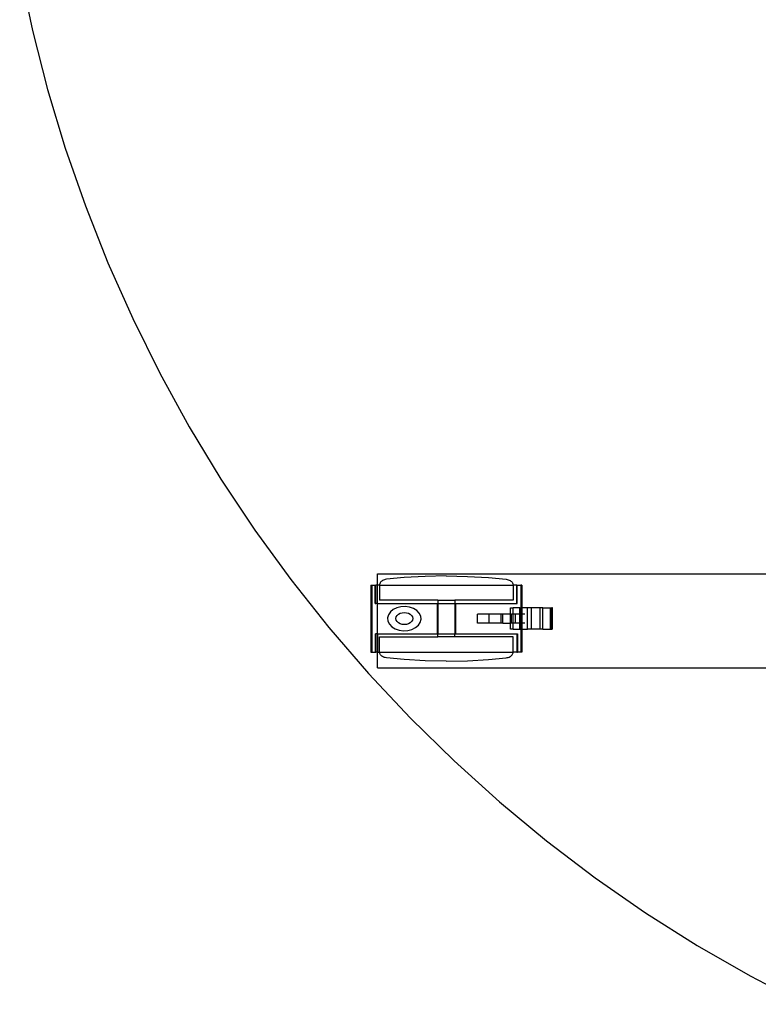
# Model space of a CAD drawing. Extents: x -102 to 102, y -30 to 30.
# Drawn here: x -101 to -86, y -27 to -7 of the extents above; entities that cross this region are included whole.
import ezdxf

# ---------------------------------------------------------------- set-up
doc = ezdxf.new("R2010")
doc.units = 0
doc.header["$MEASUREMENT"] = 0
doc.layers.get('0').update_dxf_attribs({"linetype": 'CONTINUOUS'})

msp = doc.modelspace()

# ---------------------------------------------------------------- linework, layer by layer
for p, q in [((-101.469, -5.621), (-101.207, -6.851)), ((-101.207, -6.851), (-100.895, -8.068)), ((-100.895, -8.068), (-100.532, -9.271)), ((-100.532, -9.271), (-100.118, -10.457)), ((-100.118, -10.457), (-99.656, -11.625)), ((-99.656, -11.625), (-99.145, -12.773)), ((-99.145, -12.773), (-98.586, -13.899)), ((-98.586, -13.899), (-97.981, -15)), ((-97.981, -15), (-97.33, -16.075)), ((-97.33, -16.075), (-96.634, -17.121)), ((-96.634, -17.121), (-95.896, -18.138)), ((-95.896, -18.138), (-95.115, -19.123)), ((-94.114, -18.024), (-86.112, -18.024)), ((-94.114, -18.254), (-94.114, -18.024)), ((-94.06, -18.21), (-94.067, -18.225)), ((-94.051, -18.195), (-94.06, -18.21)), ((-94.039, -18.182), (-94.051, -18.195)), ((-94.025, -18.17), (-94.039, -18.182)), ((-94.009, -18.159), (-94.025, -18.17)), ((-93.991, -18.15), (-94.009, -18.159)), ((-93.971, -18.143), (-93.991, -18.15)), ((-93.951, -18.138), (-93.971, -18.143)), ((-93.93, -18.134), (-93.951, -18.138)), ((-93.563, -18.099), (-93.93, -18.134)), ((-93.131, -18.075), (-93.563, -18.099)), ((-92.697, -18.066), (-93.131, -18.075)), ((-92.697, -18.066), (-92.264, -18.075)), ((-92.264, -18.075), (-91.832, -18.099)), ((-91.832, -18.099), (-91.465, -18.134)), ((-91.465, -18.134), (-91.444, -18.138)), ((-91.444, -18.138), (-91.423, -18.143)), ((-91.423, -18.143), (-91.404, -18.15)), ((-91.404, -18.15), (-91.386, -18.159)), ((-91.386, -18.159), (-91.37, -18.17)), ((-91.37, -18.17), (-91.355, -18.182)), ((-91.355, -18.182), (-91.344, -18.195)), ((-91.344, -18.195), (-91.334, -18.21)), ((-91.334, -18.21), (-91.328, -18.225)), ((-94.25, -18.254), (-94.25, -19.629)), ((-94.25, -18.254), (-94.227, -18.254)), ((-94.227, -18.254), (-94.227, -19.629)), ((-94.227, -18.254), (-94.157, -18.254)), ((-94.157, -18.254), (-94.146, -18.254)), ((-94.157, -18.629), (-94.157, -18.254)), ((-94.146, -18.629), (-94.146, -18.254)), ((-94.114, -18.254), (-94.146, -18.254)), ((-94.072, -18.254), (-94.114, -18.254)), ((-94.114, -18.629), (-94.114, -18.254)), ((-94.071, -18.24), (-94.072, -18.254)), ((-94.072, -18.254), (-94.072, -18.566)), ((-94.072, -18.254), (-91.323, -18.254)), ((-94.067, -18.225), (-94.071, -18.24)), ((-91.328, -18.225), (-91.324, -18.24)), ((-91.324, -18.24), (-91.323, -18.254)), ((-91.323, -18.254), (-91.323, -18.566)), ((-91.245, -18.254), (-91.323, -18.254)), ((-91.245, -18.254), (-91.238, -18.254)), ((-91.245, -18.629), (-91.245, -18.254)), ((-91.238, -18.629), (-91.238, -18.254)), ((-91.238, -18.254), (-91.167, -18.254)), ((-91.167, -18.254), (-91.167, -18.723)), ((-91.145, -18.254), (-91.167, -18.254)), ((-91.145, -18.254), (-91.145, -18.723)), ((-92.87, -18.566), (-94.072, -18.566)), ((-92.87, -18.566), (-92.87, -18.629)), ((-92.87, -18.566), (-92.525, -18.566)), ((-92.525, -18.566), (-92.525, -18.629)), ((-91.323, -18.566), (-92.525, -18.566)), ((-94.157, -18.629), (-94.146, -18.629)), ((-94.114, -18.629), (-94.146, -18.629)), ((-94.114, -19.254), (-94.114, -18.629)), ((-94.114, -18.629), (-92.888, -18.629)), ((-93.848, -18.804), (-93.887, -18.863)), ((-93.789, -18.755), (-93.848, -18.804)), ((-93.715, -18.718), (-93.789, -18.755)), ((-93.63, -18.697), (-93.715, -18.718)), ((-93.646, -18.833), (-93.604, -18.821)), ((-93.54, -18.692), (-93.63, -18.697)), ((-93.604, -18.821), (-93.56, -18.816)), ((-93.56, -18.816), (-93.515, -18.821)), ((-93.451, -18.704), (-93.54, -18.692)), ((-93.515, -18.821), (-93.474, -18.833)), ((-93.37, -18.733), (-93.451, -18.704)), ((-93.302, -18.775), (-93.37, -18.733)), ((-93.252, -18.829), (-93.302, -18.775)), ((-92.888, -18.629), (-92.888, -19.254)), ((-92.888, -18.629), (-92.87, -18.629)), ((-92.87, -18.629), (-92.87, -19.254)), ((-92.87, -18.629), (-92.525, -18.629)), ((-92.525, -18.629), (-92.525, -19.254)), ((-92.506, -18.629), (-92.525, -18.629)), ((-92.506, -18.629), (-92.506, -19.254)), ((-92.506, -18.629), (-91.245, -18.629)), ((-91.375, -18.848), (-91.375, -18.723)), ((-91.375, -18.723), (-91.325, -18.723)), ((-91.325, -18.848), (-91.325, -18.723)), ((-91.188, -18.723), (-91.325, -18.723)), ((-91.245, -18.629), (-91.238, -18.629)), ((-91.188, -18.723), (-91.167, -18.723)), ((-91.188, -18.848), (-91.188, -18.723)), ((-91.167, -18.723), (-91.167, -18.848)), ((-91.145, -18.723), (-91.167, -18.723)), ((-91.145, -18.723), (-91.145, -18.848)), ((-91.03, -18.723), (-91.145, -18.723)), ((-91.03, -19.16), (-91.03, -18.723)), ((-90.944, -18.723), (-91.03, -18.723)), ((-90.944, -19.16), (-90.944, -18.723)), ((-90.771, -18.723), (-90.944, -18.723)), ((-90.771, -19.16), (-90.771, -18.723)), ((-90.71, -18.723), (-90.771, -18.723)), ((-90.71, -19.16), (-90.71, -18.723)), ((-90.71, -18.723), (-90.556, -18.723)), ((-90.556, -19.16), (-90.556, -18.723)), ((-90.556, -18.723), (-90.525, -18.723)), ((-90.525, -19.16), (-90.525, -18.723)), ((-90.513, -18.723), (-90.525, -18.723)), ((-90.513, -19.16), (-90.513, -18.723)), ((-93.887, -18.863), (-93.904, -18.927)), ((-93.904, -18.927), (-93.898, -18.992)), ((-93.898, -18.992), (-93.868, -19.054)), ((-93.732, -18.941), (-93.726, -18.909)), ((-93.726, -18.974), (-93.732, -18.941)), ((-93.726, -18.909), (-93.709, -18.879)), ((-93.709, -19.004), (-93.726, -18.974)), ((-93.709, -18.879), (-93.682, -18.853)), ((-93.682, -19.03), (-93.709, -19.004)), ((-93.682, -18.853), (-93.646, -18.833)), ((-93.474, -18.833), (-93.438, -18.853)), ((-93.438, -18.853), (-93.41, -18.879)), ((-93.41, -19.004), (-93.438, -19.03)), ((-93.41, -18.879), (-93.393, -18.909)), ((-93.393, -18.974), (-93.41, -19.004)), ((-93.393, -18.909), (-93.387, -18.941)), ((-93.387, -18.941), (-93.393, -18.974)), ((-93.271, -19.079), (-93.232, -19.02)), ((-93.222, -18.891), (-93.252, -18.829)), ((-93.232, -19.02), (-93.215, -18.956)), ((-93.215, -18.956), (-93.222, -18.891)), ((-92.057, -19.035), (-92.057, -18.848)), ((-91.813, -18.848), (-92.057, -18.848)), ((-91.569, -18.848), (-91.813, -18.848)), ((-91.813, -19.035), (-91.813, -18.848)), ((-91.533, -18.848), (-91.569, -18.848)), ((-91.569, -19.035), (-91.569, -18.848)), ((-91.533, -19.035), (-91.533, -18.848)), ((-91.375, -18.848), (-91.533, -18.848)), ((-91.375, -19.035), (-91.375, -18.848)), ((-91.375, -18.848), (-91.36, -18.848)), ((-91.36, -19.035), (-91.36, -18.848)), ((-91.325, -18.848), (-91.36, -18.848)), ((-91.325, -19.035), (-91.325, -18.848)), ((-91.274, -18.848), (-91.325, -18.848)), ((-91.274, -19.035), (-91.274, -18.848)), ((-91.188, -18.848), (-91.274, -18.848)), ((-91.188, -19.035), (-91.188, -18.848)), ((-91.188, -18.848), (-91.167, -18.848)), ((-91.167, -18.848), (-91.167, -19.035)), ((-91.145, -18.848), (-91.167, -18.848)), ((-91.145, -18.848), (-91.145, -19.035)), ((-91.081, -18.848), (-91.145, -18.848)), ((-95.115, -19.123), (-94.294, -20.074)), ((-93.868, -19.054), (-93.817, -19.108)), ((-93.817, -19.108), (-93.749, -19.15)), ((-93.749, -19.15), (-93.668, -19.179)), ((-93.646, -19.05), (-93.682, -19.03)), ((-93.668, -19.179), (-93.58, -19.191)), ((-93.604, -19.062), (-93.646, -19.05)), ((-93.56, -19.066), (-93.604, -19.062)), ((-93.58, -19.191), (-93.49, -19.186)), ((-93.515, -19.062), (-93.56, -19.066)), ((-93.474, -19.05), (-93.515, -19.062)), ((-93.49, -19.186), (-93.405, -19.165)), ((-93.438, -19.03), (-93.474, -19.05)), ((-93.405, -19.165), (-93.33, -19.128)), ((-93.33, -19.128), (-93.271, -19.079)), ((-91.813, -19.035), (-92.057, -19.035)), ((-91.569, -19.035), (-91.813, -19.035)), ((-91.533, -19.035), (-91.569, -19.035)), ((-91.533, -19.035), (-91.375, -19.035)), ((-91.375, -19.16), (-91.375, -19.035)), ((-91.36, -19.035), (-91.375, -19.035)), ((-91.325, -19.16), (-91.375, -19.16)), ((-91.325, -19.035), (-91.36, -19.035)), ((-91.325, -19.16), (-91.325, -19.035)), ((-91.274, -19.035), (-91.325, -19.035)), ((-91.325, -19.16), (-91.188, -19.16)), ((-91.188, -19.035), (-91.274, -19.035)), ((-91.188, -19.16), (-91.188, -19.035)), ((-91.188, -19.035), (-91.167, -19.035)), ((-91.188, -19.16), (-91.167, -19.16)), ((-91.167, -19.035), (-91.167, -19.16)), ((-91.167, -19.035), (-91.145, -19.035)), ((-91.167, -19.16), (-91.167, -19.629)), ((-91.145, -19.16), (-91.167, -19.16)), ((-91.145, -19.035), (-91.145, -19.16)), ((-91.081, -19.035), (-91.145, -19.035)), ((-91.145, -19.16), (-91.145, -19.629)), ((-91.145, -19.16), (-91.03, -19.16)), ((-90.944, -19.16), (-91.03, -19.16)), ((-90.771, -19.16), (-90.944, -19.16)), ((-90.71, -19.16), (-90.771, -19.16)), ((-90.71, -19.16), (-90.556, -19.16)), ((-90.556, -19.16), (-90.525, -19.16)), ((-90.513, -19.16), (-90.525, -19.16)), ((-94.158, -19.254), (-94.158, -19.629)), ((-94.158, -19.254), (-94.145, -19.254)), ((-94.145, -19.254), (-94.145, -19.629)), ((-94.114, -19.254), (-94.145, -19.254)), ((-94.114, -19.254), (-94.114, -19.629)), ((-94.114, -19.254), (-92.888, -19.254)), ((-94.072, -19.629), (-94.072, -19.316)), ((-94.072, -19.316), (-92.87, -19.316)), ((-92.888, -19.254), (-92.87, -19.254)), ((-92.87, -19.316), (-92.87, -19.254)), ((-92.87, -19.254), (-92.525, -19.254)), ((-92.525, -19.316), (-92.87, -19.316)), ((-92.525, -19.316), (-92.525, -19.254)), ((-92.506, -19.254), (-92.525, -19.254)), ((-91.323, -19.316), (-92.525, -19.316)), ((-92.506, -19.254), (-91.246, -19.254)), ((-91.323, -19.629), (-91.323, -19.316)), ((-91.246, -19.254), (-91.246, -19.629)), ((-91.246, -19.254), (-91.237, -19.254)), ((-91.237, -19.254), (-91.237, -19.629)), ((-94.25, -19.629), (-94.227, -19.629)), ((-94.227, -19.629), (-94.158, -19.629)), ((-94.158, -19.629), (-94.145, -19.629)), ((-94.114, -19.629), (-94.145, -19.629)), ((-94.114, -19.956), (-94.114, -19.629)), ((-94.114, -19.629), (-94.072, -19.629)), ((-94.071, -19.643), (-94.072, -19.629)), ((-94.072, -19.629), (-91.323, -19.629)), ((-91.324, -19.643), (-91.323, -19.629)), ((-91.246, -19.629), (-91.323, -19.629)), ((-91.246, -19.629), (-91.237, -19.629)), ((-91.167, -19.629), (-91.237, -19.629)), ((-91.145, -19.629), (-91.167, -19.629)), ((-94.067, -19.658), (-94.071, -19.643)), ((-94.06, -19.673), (-94.067, -19.658)), ((-94.051, -19.688), (-94.06, -19.673)), ((-94.039, -19.701), (-94.051, -19.688)), ((-94.025, -19.713), (-94.039, -19.701)), ((-94.009, -19.724), (-94.025, -19.713)), ((-93.991, -19.733), (-94.009, -19.724)), ((-93.971, -19.74), (-93.991, -19.733)), ((-93.951, -19.745), (-93.971, -19.74)), ((-93.93, -19.749), (-93.951, -19.745)), ((-93.563, -19.784), (-93.93, -19.749)), ((-93.131, -19.808), (-93.563, -19.784)), ((-92.697, -19.816), (-93.131, -19.808)), ((-92.697, -19.816), (-92.264, -19.808)), ((-92.264, -19.808), (-91.832, -19.784)), ((-91.832, -19.784), (-91.465, -19.749)), ((-91.465, -19.749), (-91.444, -19.745)), ((-91.444, -19.745), (-91.423, -19.74)), ((-91.423, -19.74), (-91.404, -19.733)), ((-91.404, -19.733), (-91.386, -19.724)), ((-91.386, -19.724), (-91.37, -19.713)), ((-91.37, -19.713), (-91.355, -19.701)), ((-91.355, -19.701), (-91.344, -19.688)), ((-91.344, -19.688), (-91.334, -19.673)), ((-91.334, -19.673), (-91.328, -19.658)), ((-91.328, -19.658), (-91.324, -19.643)), ((-94.114, -19.956), (-86.112, -19.956)), ((-94.294, -20.074), (-93.434, -20.99)), ((-93.434, -20.99), (-92.536, -21.869)), ((-92.536, -21.869), (-91.603, -22.71)), ((-91.603, -22.71), (-90.634, -23.511)), ((-90.634, -23.511), (-89.634, -24.271)), ((-89.634, -24.271), (-88.602, -24.988)), ((-88.602, -24.988), (-87.541, -25.661)), ((-87.541, -25.661), (-86.453, -26.289)), ((-86.453, -26.289), (-85.339, -26.871))]:
    msp.add_line(p, q)

doc.saveas('drawing.dxf')
